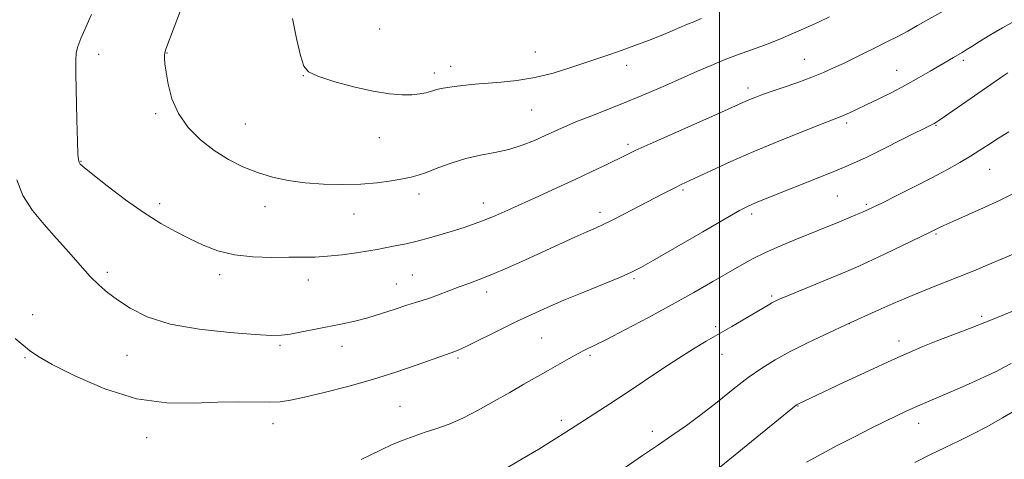
# Model space of a CAD drawing. Extents: x 2159800 to 2162700, y 319800 to 322700.
# Drawn here: x 2161297 to 2161583, y 320626 to 320753 of the extents above; entities that cross this region are included whole.
import ezdxf

# ---------------------------------------------------------------- set-up
doc = ezdxf.new("R2010")
doc.units = 0
doc.header["$MEASUREMENT"] = 0
for name, color, linetype, lineweight in [('32000', 7, 'Continuous', 0), ('DTM SPOT ELEVATION', 2, 'Continuous', 13), ('INDEX CONTOUR', 41, 'Continuous', 13), ('INTERMEDIATE CONTOUR', 44, 'Continuous', 0)]:
    doc.layers.add(name, color=color, linetype=linetype, lineweight=lineweight)

msp = doc.modelspace()

# ---------------------------------------------------------------- linework, layer by layer
at = {"layer": '32000', "flags": 128}
msp.add_lwpolyline([(2161500, 320000), (2161500, 322500)], dxfattribs=at)
at = {"layer": 'DTM SPOT ELEVATION'}
for p in [(2161401.55, 320750.55, 1181.22), (2161339.98, 320743.53, 1178.06), (2161446.67, 320743.82, 1180.86), (2161320.1, 320743.19, 1176.58), (2161524.61, 320741.71, 1176.86), (2161570.7, 320741.43, 1173.66), (2161417.4, 320737.81, 1180.44), (2161422.13, 320739.74, 1180.57), (2161473.16, 320740.01, 1179.47), (2161551.33, 320738.57, 1174.77), (2161379.47, 320737.01, 1179.96), (2161508.23, 320733.49, 1176.47), (2161445.55, 320727.09, 1179.11), (2161336.64, 320726.05, 1177.78), (2161362.64, 320723.03, 1178.91), (2161536.86, 320723.35, 1173.67), (2161562.71, 320722.59, 1171.89), (2161401.47, 320719.08, 1179.19), (2161473.47, 320717.14, 1176.34), (2161315.02, 320712.21, 1176.08), (2161578.29, 320709.87, 1169.13), (2161489.39, 320703.95, 1173.78), (2161412.91, 320702.71, 1177.54), (2161534.14, 320702.16, 1171.01), (2161337.77, 320699.96, 1176.44), (2161368.35, 320699.08, 1177.42), (2161431.62, 320700.17, 1176.63), (2161542.52, 320699.75, 1170.24), (2161394.12, 320696.95, 1177.29), (2161465.42, 320697.48, 1174.47), (2161509.36, 320696.95, 1171.63), (2161562.78, 320691.2, 1167.83), (2161322.66, 320680.1, 1174.36), (2161355.17, 320679.37, 1175.55), (2161380.91, 320677.8, 1175.34), (2161411, 320679.28, 1174.95), (2161475.25, 320678.26, 1171.77), (2161406.42, 320676.67, 1174.78), (2161432.52, 320674.34, 1173.49), (2161515.09, 320673.17, 1168.23), (2161300.98, 320667.82, 1172.53), (2161575.99, 320667.32, 1164.3), (2161498.86, 320664.35, 1168.31), (2161537.62, 320665.18, 1165.98), (2161448.48, 320661.08, 1171.02), (2161372.72, 320658.88, 1173.76), (2161390.67, 320658.68, 1173.41), (2161552.02, 320660.14, 1164.53), (2161298.81, 320655.36, 1171.85), (2161328.37, 320656.06, 1173.19), (2161424.23, 320655.27, 1171.76), (2161462.51, 320656.08, 1169.74), (2161500.77, 320656.35, 1167.27), (2161407.46, 320641.3, 1170.92), (2161522.74, 320641.38, 1163.93), (2161370.67, 320636.26, 1171.38), (2161454.16, 320637.25, 1168.41), (2161557.72, 320636.38, 1161.38), (2161334.07, 320632.15, 1171.35), (2161480.56, 320634.06, 1166.46)]:
    msp.add_point(p, dxfattribs=at)
at = {"layer": 'INDEX CONTOUR', "flags": 128}
for points, elevation in [([(2161376.302, 320753.56), (2161377.445, 320747.74), (2161378.634, 320742.844), (2161379.558, 320739.795), (2161380.902, 320738.078), (2161383.598, 320736.822), (2161388.229, 320735.356), (2161393.973, 320733.814), (2161399.662, 320732.534), (2161404.354, 320731.773), (2161408.029, 320731.474), (2161410.899, 320731.498), (2161413.154, 320731.721), (2161414.915, 320732.058), (2161416.285, 320732.436), (2161417.398, 320732.795), (2161418.516, 320733.126), (2161419.933, 320733.433), (2161421.844, 320733.72), (2161424.035, 320733.9831), (2161428.143, 320734.431), (2161430.242, 320734.633), (2161432.988, 320734.8451), (2161436.743, 320735.111), (2161441.338, 320735.585), (2161446.469, 320736.443), (2161451.814, 320737.783), (2161456.9781, 320739.377), (2161468.508, 320743.273), (2161471.7981, 320744.416), (2161475.512, 320745.753), (2161479.415, 320747.209), (2161483.119, 320748.651), (2161486.296, 320749.96), (2161490.759, 320751.895), (2161492.076, 320752.449), (2161494.785, 320753.542)], 1180), ([(2161396.185, 320625.853), (2161398.949, 320627.174), (2161402.02, 320628.688), (2161405.211, 320630.186), (2161408.3739, 320631.504), (2161411.53, 320632.667), (2161414.737, 320633.746), (2161418.0701, 320634.838), (2161421.658, 320636.135), (2161425.643, 320637.857), (2161430.087, 320640.13), (2161434.728, 320642.723), (2161439.225, 320645.3119), (2161443.309, 320647.642), (2161450.402, 320651.661), (2161456.441, 320655.143), (2161458.914, 320656.512), (2161461.048, 320657.595), (2161463.544, 320658.8041), (2161467.259, 320660.654), (2161472.755, 320663.494), (2161479.403, 320667.014), (2161486.276, 320670.74), (2161492.587, 320674.259), (2161498.097, 320677.406), (2161506.44, 320682.232), (2161509.774, 320684.055), (2161513.309, 320685.795), (2161517.454, 320687.63), (2161521.856, 320689.464), (2161534.803, 320694.728), (2161539.522, 320696.682), (2161541.392, 320697.474), (2161542.854, 320698.12), (2161544.527, 320698.915), (2161547.189, 320700.229), (2161551.345, 320702.299), (2161556.399, 320704.844), (2161561.481, 320707.448), (2161565.891, 320709.781), (2161569.597, 320711.8361), (2161572.74, 320713.687), (2161575.48, 320715.415), (2161578.072, 320717.112), (2161580.795, 320718.879), (2161583.882, 320720.795)], 1170), ([(2161556.62, 320625.006), (2161560.994, 320627.184), (2161565.398, 320629.335), (2161569.437, 320631.267), (2161573.327, 320633.166), (2161577.4309, 320635.311), (2161582.015, 320637.896), (2161591.987, 320643.713)], 1160)]:
    msp.add_lwpolyline(points, dxfattribs=dict(at, elevation=elevation))
at = {"layer": 'INTERMEDIATE CONTOUR', "flags": 128}
for points, elevation in [([(2161318.046, 320754.725), (2161317.177, 320752.824), (2161316.089, 320750.363), (2161314.979, 320747.73), (2161314.096, 320745.424), (2161313.625, 320743.652), (2161313.491, 320741.462), (2161313.554, 320737.606), (2161313.856, 320724.189), (2161314.012, 320718.008), (2161314.139, 320714.302), (2161314.271, 320712.594), (2161314.449, 320711.922), (2161314.819, 320711.394), (2161315.921, 320710.401), (2161318.398, 320708.406), (2161322.625, 320705.101), (2161327.9211, 320701.103), (2161333.34, 320697.255), (2161338.142, 320694.211), (2161342.402, 320691.8441), (2161346.401, 320689.832), (2161350.411, 320687.944), (2161354.68, 320686.306), (2161359.444, 320685.131), (2161364.8, 320684.557), (2161370.271, 320684.409), (2161375.237, 320684.4341), (2161379.284, 320684.443), (2161382.826, 320684.492), (2161386.482, 320684.701), (2161390.653, 320685.145), (2161394.866, 320685.717), (2161398.429, 320686.267), (2161400.873, 320686.683), (2161402.6209, 320687.016), (2161406.497, 320687.788), (2161409.21, 320688.359), (2161412.402, 320689.11), (2161415.972, 320690.057), (2161419.666, 320691.118), (2161423.187, 320692.185), (2161426.329, 320693.186), (2161429.224, 320694.184), (2161432.0951, 320695.279), (2161435.161, 320696.561), (2161438.644, 320698.101), (2161447.629, 320702.166), (2161452.909, 320704.57), (2161458.159, 320706.988), (2161462.979, 320709.247), (2161467.129, 320711.227), (2161472.886, 320714.019), (2161475.606, 320715.302), (2161479.88, 320717.2409), (2161486.482, 320720.181), (2161500.613, 320726.441), (2161508.555, 320729.981), (2161510.032, 320730.588), (2161511.981, 320731.328), (2161514.733, 320732.309), (2161518.453, 320733.592), (2161522.662, 320735.057), (2161526.715, 320736.541), (2161530.132, 320737.92), (2161533.08, 320739.235), (2161535.889, 320740.569), (2161538.824, 320741.986), (2161541.9041, 320743.487), (2161545.086, 320745.056), (2161548.315, 320746.673), (2161551.503, 320748.305), (2161554.549, 320749.917), (2161557.406, 320751.493), (2161566.547, 320756.693)], 1176), ([(2161343.828, 320755.912), (2161341.983, 320751.04), (2161339.643, 320744.685), (2161339.298, 320743.606), (2161339.223, 320742.964), (2161339.233, 320742.043), (2161339.352, 320740.485), (2161339.656, 320738.019), (2161340.25, 320734.508), (2161341.365, 320730.338), (2161343.2579, 320726.0269), (2161346.094, 320722.015), (2161349.653, 320718.433), (2161353.623, 320715.331), (2161357.74, 320712.746), (2161361.937, 320710.641), (2161366.198, 320708.963), (2161370.535, 320707.6599), (2161375.074, 320706.694), (2161379.968, 320706.026), (2161385.288, 320705.627), (2161390.769, 320705.494), (2161396.065, 320705.631), (2161400.859, 320706.02), (2161404.964, 320706.552), (2161408.229, 320707.099), (2161410.635, 320707.584), (2161412.71, 320708.1551), (2161415.119, 320709.015), (2161418.36, 320710.28), (2161422.264, 320711.7209), (2161426.494, 320713.023), (2161430.761, 320713.971), (2161434.955, 320714.75), (2161439.012, 320715.646), (2161442.86, 320716.864), (2161446.405, 320718.282), (2161449.544, 320719.695), (2161452.286, 320720.965), (2161455.066, 320722.211), (2161458.427, 320723.614), (2161462.764, 320725.318), (2161467.869, 320727.301), (2161473.384, 320729.499), (2161478.97, 320731.836), (2161484.357, 320734.176), (2161493.629, 320738.3), (2161497.548, 320740.006), (2161501.34, 320741.555), (2161505.236, 320743.02), (2161509.252, 320744.474), (2161513.35, 320745.989), (2161517.4709, 320747.6119), (2161521.483, 320749.288), (2161525.234, 320750.932), (2161528.645, 320752.498), (2161531.925, 320754.068)], 1178), ([(2161296.406, 320706.808), (2161298.209, 320702.285), (2161300.935, 320698.006), (2161304.323, 320693.903), (2161307.9639, 320689.873), (2161311.501, 320685.874), (2161314.78, 320682.121), (2161317.699, 320678.894), (2161320.24, 320676.3601), (2161322.736, 320674.227), (2161325.605, 320672.093), (2161329.274, 320669.68), (2161334.199, 320667.225), (2161340.843, 320665.095), (2161349.291, 320663.572), (2161358.113, 320662.6029), (2161365.5, 320662.0541), (2161370.186, 320661.812), (2161373.085, 320661.858), (2161375.652, 320662.195), (2161379.014, 320662.803), (2161382.979, 320663.575), (2161390.77, 320665.134), (2161394.361, 320665.927), (2161398.086, 320666.896), (2161402.103, 320668.115), (2161406.045, 320669.404), (2161409.412, 320670.521), (2161411.888, 320671.3059), (2161413.877, 320671.923), (2161415.964, 320672.621), (2161418.581, 320673.578), (2161424.5539, 320675.821), (2161427.388, 320676.85), (2161430.389, 320677.9689), (2161434.023, 320679.432), (2161438.5949, 320681.406), (2161443.759, 320683.715), (2161458.132, 320690.241), (2161461.5371, 320691.767), (2161464.051, 320692.873), (2161466.256, 320693.872), (2161468.897, 320695.1581), (2161472.475, 320696.994), (2161483.406, 320702.716), (2161485.713, 320703.895), (2161487.461, 320704.765), (2161488.918, 320705.461), (2161497.671, 320709.554), (2161503.276, 320712.122), (2161509.941, 320715.047), (2161517.23, 320718.082), (2161524.187, 320720.874), (2161529.724, 320723.045), (2161534.924, 320725.056), (2161536.176, 320725.576), (2161537.682, 320726.258), (2161539.727, 320727.223), (2161542.462, 320728.535), (2161545.948, 320730.226), (2161549.892, 320732.187), (2161553.91, 320734.277), (2161557.665, 320736.3549), (2161561.007, 320738.2959), (2161567.797, 320742.317), (2161570.295, 320743.76), (2161571.506, 320744.478), (2161573.107, 320745.471), (2161575.367, 320746.901), (2161578.345, 320748.736), (2161582.047, 320750.891), (2161586.343, 320753.235)], 1174), ([(2161295.9279, 320660.9431), (2161298.241, 320658.94), (2161300.089, 320657.39), (2161302.475, 320655.758), (2161306.637, 320653.41), (2161313.4009, 320649.997), (2161321.958, 320646.322), (2161331.0881, 320643.478), (2161339.755, 320642.245), (2161347.654, 320642.169), (2161354.664, 320642.486), (2161360.681, 320642.5921), (2161369.629, 320642.46), (2161372.706, 320642.591), (2161375.742, 320643.036), (2161379.749, 320643.903), (2161385.432, 320645.2611), (2161392.279, 320647.0171), (2161399.473, 320649.038), (2161406.262, 320651.171), (2161412.157, 320653.182), (2161422.307, 320656.788), (2161423.522, 320657.199), (2161424.125, 320657.439), (2161425.398, 320658.015), (2161427.8171, 320659.18), (2161436.371, 320663.4139), (2161441.21, 320665.7831), (2161445.646, 320667.8899), (2161450.035, 320669.874), (2161454.955, 320671.9859), (2161460.71, 320674.369), (2161471.302, 320678.701), (2161474.474, 320680.074), (2161477.248, 320681.494), (2161481.301, 320683.808), (2161495.133, 320691.841), (2161501.6389, 320695.594), (2161505.781, 320697.928), (2161508.083, 320699.1389), (2161509.561, 320699.811), (2161511.147, 320700.467), (2161532.429, 320708.964), (2161535.938, 320710.385), (2161538.868, 320711.658), (2161542.455, 320713.354), (2161547.497, 320715.832), (2161553.048, 320718.595), (2161562.237, 320723.2), (2161562.691, 320723.469), (2161563.826, 320724.226), (2161566.349, 320725.962), (2161582.381, 320737.082), (2161583.519, 320737.854)], 1172), ([(2161436.813, 320622.475), (2161442.877, 320626.0641), (2161447.639, 320628.907), (2161452.126, 320631.627), (2161455.493, 320633.74), (2161458.162, 320635.478), (2161460.867, 320637.2541), (2161468.25, 320642.017), (2161472.919, 320645.074), (2161483.335, 320652.033), (2161488.2269, 320655.2411), (2161492.433, 320657.873), (2161496.173, 320660.102), (2161503.566, 320664.4), (2161514.0711, 320670.592), (2161515.175, 320671.229), (2161516.139, 320671.735), (2161517.5859, 320672.385), (2161520.216, 320673.486), (2161536.826, 320680.295), (2161539.483, 320681.45), (2161542.891, 320683.021), (2161547.829, 320685.353), (2161560.843, 320691.573), (2161562.208, 320692.239), (2161563.587, 320692.954), (2161564.957, 320693.614), (2161567.584, 320694.8101), (2161576.721, 320698.871), (2161581.313, 320700.977), (2161584.769, 320702.682)], 1168), ([(2161468.911, 320620.941), (2161477.662, 320626.983), (2161482.003, 320629.956), (2161486.229, 320632.833), (2161490.404, 320635.744), (2161494.725, 320638.927), (2161499.304, 320642.513), (2161503.927, 320646.201), (2161508.294, 320649.579), (2161512.241, 320652.362), (2161516.132, 320654.761), (2161520.462, 320657.107), (2161525.482, 320659.613), (2161530.455, 320661.992), (2161537.8431, 320665.4351), (2161545.083, 320668.691), (2161550.32, 320671.008), (2161555.795, 320673.364), (2161560.78, 320675.411), (2161569.535, 320678.867), (2161573.685, 320680.543), (2161577.79, 320682.242), (2161581.866, 320683.956), (2161585.98, 320685.717)], 1166), ([(2161497.785, 320621.743), (2161522.274, 320641.659), (2161522.503, 320641.821), (2161522.665, 320641.913), (2161526.382, 320643.67), (2161536.166, 320648.257), (2161543.286, 320651.575), (2161549.944, 320654.639), (2161554.996, 320656.897), (2161558.967, 320658.573), (2161562.8, 320660.089), (2161572.476, 320663.804), (2161578.355, 320666.133), (2161584.721, 320668.758)], 1164), ([(2161525.25, 320625.076), (2161529.65, 320627.543), (2161534.303, 320630.004), (2161539.11, 320632.479), (2161543.765, 320634.8341), (2161547.909, 320636.894), (2161551.319, 320638.551), (2161554.33, 320639.956), (2161557.414, 320641.325), (2161560.934, 320642.829), (2161564.823, 320644.475), (2161568.909, 320646.225), (2161572.995, 320648.026), (2161576.7991, 320649.761), (2161580.0169, 320651.298), (2161582.477, 320652.562), (2161584.54, 320653.703)], 1162)]:
    msp.add_lwpolyline(points, dxfattribs=dict(at, elevation=elevation))

doc.saveas('drawing.dxf')
